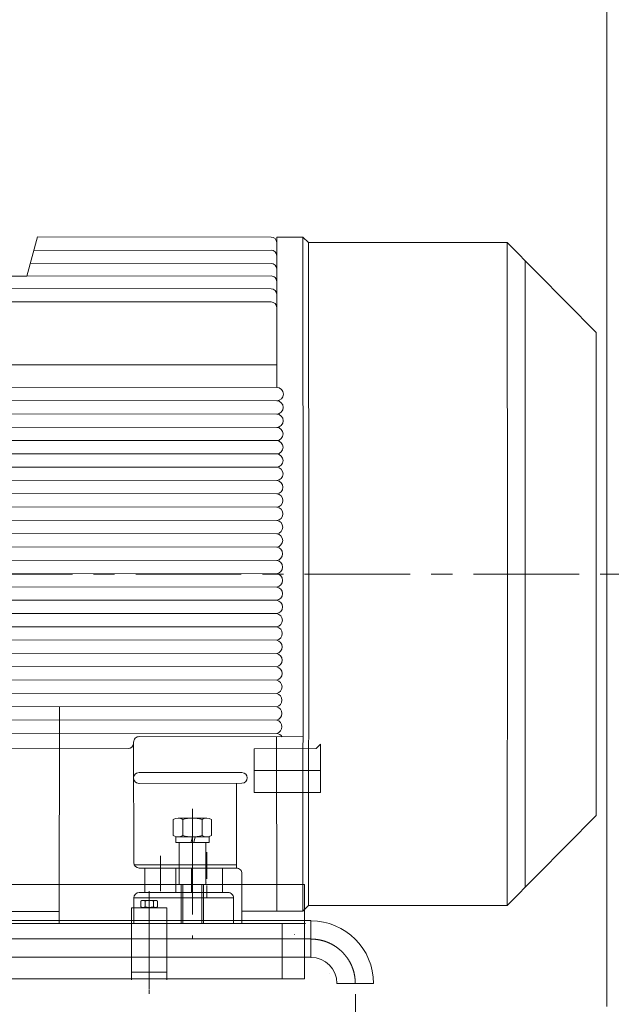
# Model space of a CAD drawing. Units: millimetres. Extents: x 1925 to 561113, y 7411 to 433459.
# Drawn here: x 497628 to 511187, y 176306 to 198861 of the extents above; entities that cross this region are included whole.
import ezdxf

# ---------------------------------------------------------------- set-up
doc = ezdxf.new("R2010")
doc.units = ezdxf.units.MM
doc.header["$LTSCALE"] = 25.4
for name, pattern in [('ACAD_ISO02W100', [15, 12, -3]), ('ACAD_ISO04W100', [30, 24, -3, 0, -3]), ('CENTER', [50.8, 31.75, -6.35, 6.35, -6.35]), ('CHAIN', [0.7087, 0.4724, -0.0591, 0.1181, -0.0591]), ('EB_DASHDOT', [39, 30, -3, 3, -3])]:
    doc.linetypes.add(name, pattern=pattern)
doc.layers.get('Defpoints').update_dxf_attribs({"lineweight": 5})
for name, color, linetype, lineweight in [('CAXA0', 7, 'Continuous', 5), ('CAXA1', 5, 'CENTER', 5), ('CAXA3', 7, 'Continuous', 5), ('图层1', 1, 'ACAD_ISO04W100', 5), ('虚线', 6, 'ACAD_ISO02W100', 5)]:
    doc.layers.add(name, color=color, linetype=linetype, lineweight=lineweight)
doc.styles.add('Roman', font='romans')
doc.styles.get("Standard").update_dxf_attribs({"font": 'arial.ttf'})
doc.dimstyles.new('ISO-25', dxfattribs={"dimscale": 30, "dimtxt": 38.1, "dimasz": 38.1, "dimexe": 50.8, "dimexo": 50.8, "dimgap": 15.875, "dimtad": 1, "dimtih": 1, "dimtoh": 1, "dimdec": 1, "dimlfac": 0.03937, "dimdsep": 46, "dimtxsty": 'Standard', "dimcen": 63.5, "dimclrd": 7, "dimclre": 7, "dimclrt": 7, "dimadec": 0, "dimazin": 0, "dimtfac": 1, "dimtdec": 1, "dimtmove": 0, "dimatfit": 3, "dimfxl": 25.4, "dimlwd": 5, "dimlwe": 5, "dimarcsym": 0})

# ---------------------------------------------------------------- blocks, each defined once
blk = doc.blocks.new('*D10')
at = {"color": 7, "linetype": 'Continuous', "lineweight": 5, "transparency": 16777216}
for p, q in [((512610, 208005), (523827, 208005)), ((522303, 206862), (522303, 194228)), ((522303, 165968), (522303, 189084)), ((515214, 164825), (523827, 164825))]:
    blk.add_line(p, q, dxfattribs=at)
at = {"color": 7, "transparency": 16777216}
for points in [[(522113, 206862), (522494, 206862), (522303, 208005)], [(522113, 165968), (522494, 165968), (522303, 164825)]]:
    blk.add_solid(points, dxfattribs=at)
at = {"layer": 'Defpoints', "color": 0, "transparency": 16777216}
for p in [(511086, 208005), (513690, 164825), (522303, 164825)]:
    blk.add_point(p, dxfattribs=at)
at = {"color": 7, "lineweight": 5, "transparency": 16777216, "insert": (522303, 191656), "char_height": 4191, "attachment_point": 5, "style": 'Roman'}
blk.add_mtext('1700', dxfattribs=at)

msp = doc.modelspace()

# ---------------------------------------------------------------- linework, layer by layer
at = {"color": 7, "lineweight": 5}
for p, q in [((511086.47, 208004.67), (511086.47, 176254.74)), ((498038.86, 193886.74), (497793.37, 192988.77)), ((503391.66, 193882.44), (498038.86, 193886.74)), ((504120.46, 193882.34), (503518.55, 193882.34)), ((503518.55, 193882.34), (503518.55, 193755.44)), ((503518.55, 193755.44), (503518.55, 192862.88)), ((504120.33, 193882.34), (504124.29, 186160.75)), ((504247.46, 193755.35), (504120.46, 193882.34)), ((504247.39, 193755.43), (504251.29, 186160.75)), ((504247.46, 193755.35), (508803.17, 193755.34)), ((508803.17, 193755.34), (508806.77, 186159.79)), ((508803.17, 193755.34), (510836.15, 191691.63)), ((503391.66, 193580.18), (497953.98, 193576.27)), ((509209.77, 193342.59), (509213.17, 186159.98)), ((503391.66, 193277.92), (497873.06, 193280.25)), ((489514.3, 192986.49), (497793.37, 192988.77)), ((497793.37, 192988.77), (503391.53, 192989.88)), ((503518.55, 192862.88), (503518.55, 192466.76)), ((489514.87, 192701.42), (503391.59, 192697.39)), ((489514.78, 192399.16), (503391.59, 192395.13)), ((503518.55, 192570.39), (503518.55, 192268.13)), ((503518.55, 192268.13), (503518.55, 190436.81)), ((510836.15, 191691.63), (510838.76, 186160.75)), ((494298.4, 190957.88), (503518.55, 190951.36)), ((488696.97, 190449.4), (503518.55, 190436.81)), ((488703.93, 190144.6), (503518.55, 190132.01)), ((488705.49, 189839.79), (503518.55, 189827.21)), ((488707.14, 189534.99), (503518.55, 189522.41)), ((488700.42, 189230.2), (503518.55, 189217.61)), ((488708.38, 188925.39), (503518.55, 188912.81)), ((488711.8, 188620.59), (503518.55, 188608.01)), ((488690.34, 188315.81), (503518.55, 188303.21)), ((488714.95, 188010.99), (503518.55, 187998.41)), ((488716.53, 187706.19), (503518.55, 187693.62)), ((488709.62, 187401.39), (503518.55, 187388.82)), ((488709.06, 187096.6), (503518.55, 187084.02)), ((488721.26, 186791.79), (503518.55, 186779.22)), ((488722.84, 186486.99), (503518.55, 186474.42)), ((488725.21, 186182.18), (503518.55, 186169.62)), ((504120.33, 178439.17), (504124.29, 186160.75)), ((504247.39, 178566.07), (504251.29, 186160.75)), ((508803.17, 178566.17), (508806.77, 186161.71)), ((508806.77, 186161.71), (508806.77, 186161.71)), ((509209.77, 178978.91), (509213.17, 186161.52)), ((509213.17, 186161.52), (509213.17, 186161.52)), ((510836.15, 180629.88), (510838.76, 186160.75)), ((510838.76, 186160.75), (510838.76, 186160.75)), ((488710.69, 185877.4), (503518.55, 185864.82)), ((488709.84, 185572.6), (503518.55, 185560.02)), ((488712.3, 185267.8), (503518.55, 185255.22)), ((488718.8, 184962.99), (503518.55, 184950.42)), ((488732.3, 184658.18), (503518.55, 184645.62)), ((488733.88, 184353.38), (503518.55, 184340.82)), ((488735.46, 184048.58), (503518.55, 184036.02)), ((488737.04, 183743.78), (503518.55, 183731.22)), ((488738.61, 183438.98), (503518.55, 183426.42)), ((488740.19, 183134.18), (503518.55, 183121.62)), ((498529.71, 178159.77), (498538.25, 183125.85)), ((488741.77, 182829.38), (503518.55, 182816.82)), ((488723.76, 182524.59), (503518.55, 182512.02)), ((500239.31, 182311.67), (500239.31, 182289.37)), ((500242.14, 179553.2), (500239.31, 182288.84)), ((500366.51, 182438.67), (504122.38, 182432.8)), ((503518.55, 178439.17), (503517.59, 182433.74)), ((504524.66, 182264.64), (504422.42, 182162.48)), ((504524.66, 182264.64), (504525.43, 181158.43)), ((493321.03, 182157.6), (500112.4, 182162.37)), ((503001.37, 182160.18), (504422.42, 182162.48)), ((503001.37, 182160.18), (503001.37, 181158.47)), ((500363.6, 181614.05), (502595.69, 181614.82)), ((502595.69, 181614.82), (502722.72, 181614.7)), ((503001.37, 181664.33), (503804.57, 181663.56)), ((503804.57, 181663.56), (504525.08, 181662.87)), ((500360.7, 181367.14), (502722.67, 181368.62)), ((502595.29, 179425.45), (502595.65, 181368.54)), ((503001.37, 181158.47), (504525.43, 181158.43)), ((508803.17, 178566.17), (510836.15, 180629.88)), ((500252.37, 179503.42), (502595.3, 179501.76)), ((500369.09, 179426.36), (502595.29, 179425.45)), ((500498.17, 179426.31), (500497.22, 178868.93)), ((501208.58, 179426.02), (501208.42, 178868.73)), ((501564.18, 179425.87), (501564.02, 178868.64)), ((502275.38, 179425.58), (502275.22, 178868.44)), ((502720.7, 178159.77), (502722.24, 179298.28)), ((489168.8, 179048.87), (504152.24, 179048.87)), ((500370.22, 178868.96), (502402.22, 178868.41)), ((501367.12, 179048.87), (501367.12, 178159.87)), ((501806.38, 179048.87), (501806.38, 178159.87)), ((504152.24, 179048.87), (504152.24, 176889.75)), ((500243.19, 178742), (500243.02, 178159.77)), ((500243.19, 178742), (502529.18, 178741.37)), ((502529.18, 178741.37), (502529.01, 178159.77)), ((498530.08, 178435.16), (493703.52, 178431.28)), ((500189.93, 178517.63), (501002.73, 178517.63)), ((500189.93, 178517.63), (500189.93, 176866.84)), ((501002.73, 178517.63), (501002.73, 176866.84)), ((503518.55, 178439.17), (502721.08, 178438.53)), ((504120.46, 178439.17), (503518.55, 178439.17)), ((504247.46, 178566.15), (504120.46, 178439.17)), ((504247.46, 178566.15), (508803.17, 178566.17)), ((504303.32, 178223.1), (485531.59, 178223.1)), ((504303.32, 178223.1), (504303.32, 177380.69)), ((489311.32, 178159.87), (504152.24, 178159.87)), ((498529.71, 178159.77), (502720.7, 178159.77)), ((503644.24, 178159.87), (503644.24, 176889.75)), ((504303.32, 177384.9), (485531.59, 177384.9)), ((504152.24, 176889.75), (467322.37, 176889.75)), ((487116.09, 176889.74), (502737.06, 176889.74)), ((487116.15, 176889.75), (502737.11, 176889.75)), ((500189.93, 177044.43), (501002.73, 177044.43)), ((505738.41, 176783.79), (504900.22, 176783.79))]:
    msp.add_line(p, q, dxfattribs=at)
for centre, radius, start, end in [((503391.55, 193755.44), 127, 0, 89.953975), ((503391.55, 193453.18), 127, 0, 89.953975), ((503391.55, 193150.92), 127, 0, 89.953975), ((503391.55, 192862.88), 127, 0, 90.011296), ((503391.55, 192570.39), 127, 0, 89.983354), ((503391.55, 192268.13), 127, 0, 89.983354), ((503518.4, 190284.41), 152.4, 270.059162, 89.940838), ((503515.85, 189979.61), 152.42, 271.017855, 88.982145), ((503515.59, 189674.81), 152.43, 271.11536, 88.88464), ((503514.22, 189370.01), 152.46, 271.627864, 88.372136), ((503513.43, 189065.21), 152.49, 271.926913, 88.073087), ((503511.67, 188760.41), 152.56, 272.586713, 87.413287), ((503511.01, 188455.61), 152.59, 272.831881, 87.168119), ((503508.11, 188150.81), 152.76, 273.920381, 86.079619), ((503506.85, 187846.01), 152.85, 274.391707, 85.608293), ((503505.77, 187541.22), 152.94, 274.795485, 85.204515), ((503504.8, 187236.42), 153.02, 275.157566, 84.842434), ((503503.06, 186931.62), 153.19, 275.804912, 84.195088), ((503501.34, 186626.82), 153.37, 276.445373, 83.554627), ((503498.7, 186322.02), 153.69, 277.422136, 82.577864), ((503498.86, 186017.22), 153.67, 277.364703, 82.635297), ((503496.27, 185712.42), 154.02, 278.320326, 81.679674), ((503496.57, 185407.62), 153.98, 278.208762, 81.791238), ((503494.68, 185102.82), 154.26, 278.903526, 81.096474), ((503491.49, 184798.02), 154.78, 280.068255, 79.931745), ((503489.36, 184493.22), 155.17, 280.843349, 79.156651), ((503488.73, 184188.42), 155.29, 281.071387, 78.928613), ((503487.23, 183883.62), 155.59, 281.615946, 78.384054), ((503485.16, 183578.82), 156.02, 282.359979, 77.640021), ((503482.54, 183274.02), 156.6, 283.29584, 76.70416), ((503481.59, 182969.22), 156.82, 283.632501, 76.367499), ((503479.6, 182664.42), 157.3, 284.339191, 75.660809), ((503494.36, 182339.08), 174.63, 32.750342, 82.036113), ((500112.31, 182289.37), 127, 270.040274, 0), ((500366.31, 182311.67), 127, 89.910455, 180), ((500363.59, 181490.58), 123.48, 88.514471, 271.411625), ((502719.16, 181491.66), 123.09, 271.633065, 88.342223), ((500369.14, 179553.36), 127, 180.073802, 269.976552), ((502595.24, 179298.45), 127, 359.922833, 89.976552), ((500370.19, 178741.97), 127, 89.984246, 179.983415), ((502402.18, 178741.41), 127, 359.983415, 89.984246)]:
    msp.add_arc(centre, radius, start, end, dxfattribs=at)
at = {"layer": 'CAXA0', "color": 7, "lineweight": 5}
for p, q in [((501146.81, 180173.51), (501146.81, 180537.89)), ((501256.8, 180570.33), (501916.71, 180570.33)), ((501366.78, 180537.89), (501366.78, 180173.51)), ((501806.72, 180537.89), (501806.72, 180173.51)), ((502026.69, 180173.51), (502026.69, 180537.89)), ((501970.29, 180141.07), (501203.21, 180141.07)), ((501203.21, 180014.07), (501203.21, 180141.07)), ((501970.29, 180014.07), (501203.21, 180014.07)), ((501256.8, 180141.07), (501916.71, 180141.07)), ((501553.88, 180014.07), (501558.29, 180030.51)), ((501558.29, 180030.51), (501587.91, 180141.07)), ((501619.62, 180014.07), (501653.65, 180141.07)), ((501970.29, 180014.07), (501970.29, 180141.07)), ((500406.12, 178538.86), (500406.12, 178670.85)), ((500453.78, 178686.14), (500739.74, 178686.14)), ((500501.44, 178670.85), (500501.44, 178538.86)), ((500692.08, 178670.85), (500692.08, 178538.86)), ((500787.4, 178538.86), (500787.4, 178670.85)), ((500453.78, 178523.58), (500739.74, 178523.58))]:
    msp.add_line(p, q, dxfattribs=at)
for centre, radius, start, end in [((501256.8, 180367.66), 202.66, 57.132768, 122.867232), ((501586.75, 179808.33), 762, 73.221345, 106.778655), ((501916.71, 180367.66), 202.66, 57.132768, 122.867232), ((501256.8, 180343.73), 202.66, 237.132768, 302.867232), ((501586.75, 180903.07), 762, 253.221345, 286.778655), ((501916.71, 180343.73), 202.66, 237.132768, 302.867232), ((500453.78, 178604.2), 81.93, 54.42999, 125.57001), ((500596.76, 178381.34), 304.8, 71.776086, 108.223914), ((500739.74, 178604.2), 81.93, 54.42999, 125.57001), ((500453.78, 178605.51), 81.93, 234.42999, 305.57001), ((500596.76, 178828.38), 304.8, 251.776086, 288.223914), ((500739.74, 178605.51), 81.93, 234.42999, 305.57001)]:
    msp.add_arc(centre, radius, start, end, dxfattribs=at)
at = {"layer": 'CAXA1', "linetype": 'CENTER', "lineweight": 5, "ltscale": 3}
for p, q in [((415126.56, 186160.81), (514393.94, 186160.81)), ((501586.75, 180782.29), (501586.75, 177804)), ((500596.33, 178896.32), (500596.33, 176654.16)), ((504176.89, 178163.4), (504176.89, 178159.58)), ((504176.89, 178159.58), (504180.68, 178159.58)), ((503922.85, 177909.53), (503922.85, 177905.72)), ((503922.85, 177909.5), (503922.85, 177905.69)), ((503922.85, 177905.72), (503926.64, 177905.72)), ((503922.85, 177905.69), (503926.64, 177905.69)), ((504733.11, 177020.47), (504733.11, 177016.66)), ((504733.11, 177020.44), (504733.11, 177016.63)), ((504733.11, 177016.66), (504736.9, 177016.66)), ((504733.11, 177016.63), (504736.89, 177016.63)), ((500596.33, 176635.98), (500596.33, 176548.52)), ((505323.17, 176534.56), (505323.17, 175925.5))]:
    msp.add_line(p, q, dxfattribs=at)
at = {"layer": 'CAXA1', "linetype": 'EB_DASHDOT', "lineweight": 5}
for p, q in [((501586.75, 180108.63), (501586.75, 180646.53)), ((501586.75, 179937.87), (501586.75, 180217.27)), ((500596.76, 178508.29), (500596.76, 178762.34))]:
    msp.add_line(p, q, dxfattribs=at)
at = {"layer": 'CAXA1', "linetype": 'CENTER', "lineweight": 5}
msp.add_line((500852.98, 179704.97), (500852.67, 178741.83), dxfattribs=at)
at = {"layer": 'CAXA1', "linetype": 'CENTER', "lineweight": 5, "ltscale": 3}
msp.add_arc((504303.32, 176783.79), 1016, 0, 90, dxfattribs=at)
at = {"layer": 'CAXA3', "color": 7, "linetype": 'Continuous', "lineweight": 5}
for p, q in [((501332.75, 179048.87), (501332.75, 178159.87)), ((501840.75, 179048.87), (501840.75, 178159.87))]:
    msp.add_line(p, q, dxfattribs=at)
for radius in [1435.1, 596.9]:
    msp.add_arc((504303.32, 176783.79), radius, 0, 90, dxfattribs=at)
at = {"layer": '图层1', "color": 7, "lineweight": 5}
msp.add_line((501920.57, 179789.22), (501919.88, 178741.54), dxfattribs=at)
at = {"layer": '虚线', "color": 7, "lineweight": 5, "ltscale": 5}
for p, q in [((501281.95, 180014.07), (501281.95, 179048.87)), ((501891.55, 180014.07), (501891.55, 179048.87))]:
    msp.add_line(p, q, dxfattribs=at)
at = {"layer": '虚线', "color": 7, "linetype": 'CHAIN', "lineweight": 5, "ltscale": 5}
msp.add_line((478060.53, 177804), (504303.32, 177804), dxfattribs=at)

# ---------------------------------------------------------------- dimensions: what is measured, and where the dimension line sits
at = {"color": 7, "lineweight": 5}
dim = msp.add_linear_dim(base=(522303.42, 164824.77), p1=(511086.47, 208004.67), p2=(513689.78, 164824.77), angle=90, dimstyle='ISO-25', override={"dimscale": 30, "dimtxt": 139.7, "dimpost": '\\X', "dimtxsty": 'Roman', "dimtmove": 1}, dxfattribs=at)
dim.commit()
dim.dimension.update_dxf_attribs({"geometry": '*D10', "text_midpoint": (522303.42, 191655.87), "dimtype": 160})

doc.saveas('drawing.dxf')
